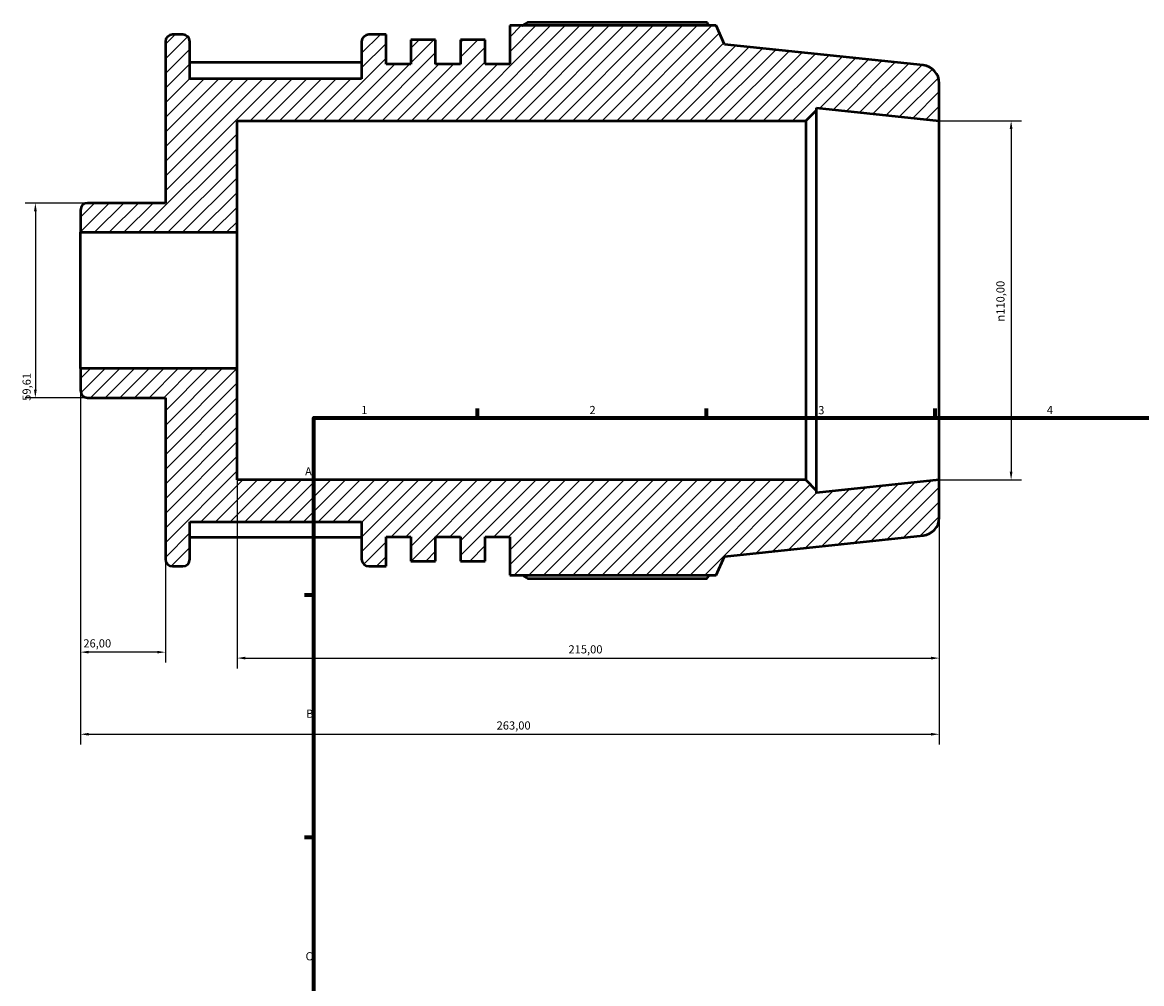
# Model space of a CAD drawing. Units: millimetres. Extents: x -69 to 973, y -61 to 723.
# Drawn here: x -69 to 273, y 401 to 695 of the extents above; entities that cross this region are included whole.
import ezdxf

# ---------------------------------------------------------------- set-up
doc = ezdxf.new("R2010")
doc.units = ezdxf.units.MM
for name, color, linetype, lineweight in [('Border (ISO)', 7, 'Continuous', 70), ('Dimension (ISO)', 7, 'Continuous', 25), ('Hatch (ISO)', 7, 'Continuous', 18), ('Visible (ISO)', 7, 'Continuous', 50)]:
    doc.layers.add(name, color=color, linetype=linetype, lineweight=lineweight)
doc.styles.add('Note Text (ISO)', font='tahoma.ttf')
doc.dimstyles.new('Default (ISO)', dxfattribs={"dimtxt": 2.5, "dimasz": 2.5, "dimexe": 3.175, "dimexo": 0, "dimgap": 0.762, "dimtad": 1, "dimrnd": 1e-08, "dimzin": 0, "dimtxsty": 'Note Text (ISO)', "dimcen": 0.09, "dimdle": 10, "dimclrd": 256, "dimclre": 256, "dimclrt": 256, "dimazin": 0, "dimtfac": 1.40208, "dimtmove": 0, "dimatfit": 3, "dimfxl": 1, "dimtolj": 1, "dimtzin": 0, "dimlwd": -1, "dimlwe": -1, "dimarcsym": 0})

# ---------------------------------------------------------------- blocks, each defined once
blk = doc.blocks.new('Borders Default Border')
at = {"layer": 'Border (ISO)'}
for p, q in [((70.08, 574), (70.08, 576.9)), ((140.17, 574), (140.17, 576.9)), ((210.25, 574), (210.25, 576.9)), ((20, 519.75), (17.1, 519.75)), ((20, 445.5), (17.1, 445.5))]:
    blk.add_line(p, q, dxfattribs=at)
at = {"layer": 'Border (ISO)', "flags": 128}
blk.add_lwpolyline([(20, 20), (20, 574), (821, 574), (821, 20), (20, 20)], dxfattribs=at)
at = {"layer": 'Border (ISO)', "color": 232, "true_color": 0xca0064, "char_height": 2.5, "attachment_point": 7, "style": 'Note Text (ISO)'}
for s, insert in [('1', (34.48, 574.4)), ('2', (104.37, 574.4)), ('3', (174.43, 574.35)), ('4', (244.42, 574.4)), ('A', (17.29, 555.62)), ('B', (17.59, 481.38)), ('C', (17.43, 407.08))]:
    blk.add_mtext(s, dxfattribs=dict(at, insert=insert))
blk = doc.blocks.new('*D7')
at = {"layer": 'Defpoints', "color": 0, "transparency": 16777216}
for p in [(-49.3, 639.81), (-65.3, 580.19), (-49.3, 580.19)]:
    blk.add_point(p, dxfattribs=at)
at = {"layer": 'Dimension (ISO)', "transparency": 16777216}
for p, q in [((-49.3, 639.81), (-68.47, 639.81)), ((-65.3, 637.31), (-65.3, 582.69)), ((-49.3, 580.19), (-68.47, 580.19))]:
    blk.add_line(p, q, dxfattribs=at)
for points in [[(-65.72, 637.31), (-64.88, 637.31), (-65.3, 639.81)], [(-65.72, 582.69), (-64.88, 582.69), (-65.3, 580.19)]]:
    blk.add_solid(points, dxfattribs=at)
at = {"layer": 'Dimension (ISO)', "color": 232, "true_color": 0xca0064, "transparency": 16777216, "insert": (-69.23, 579.26), "char_height": 2.5, "attachment_point": 1, "rotation": 90, "style": 'Note Text (ISO)'}
blk.add_mtext('\\A1;59,61', dxfattribs=at)
blk = doc.blocks.new('*D8')
at = {"layer": 'Defpoints', "color": 0, "transparency": 16777216}
for p in [(211.5, 665), (211.5, 555), (233.5, 555)]:
    blk.add_point(p, dxfattribs=at)
at = {"layer": 'Dimension (ISO)', "transparency": 16777216}
for p, q in [((211.5, 665), (236.68, 665)), ((233.5, 662.5), (233.5, 557.5)), ((211.5, 555), (236.68, 555))]:
    blk.add_line(p, q, dxfattribs=at)
for points in [[(233.08, 662.5), (233.92, 662.5), (233.5, 665)], [(233.08, 557.5), (233.92, 557.5), (233.5, 555)]]:
    blk.add_solid(points, dxfattribs=at)
at = {"layer": 'Dimension (ISO)', "color": 232, "true_color": 0xca0064, "transparency": 16777216, "insert": (228.98, 603.51), "char_height": 2.5, "attachment_point": 1, "rotation": 90, "style": 'Note Text (ISO)'}
blk.add_mtext('\\A1;\\fAIGDT|b0|i0;\\H2.5000;\\ln\\fTahoma|b0|i0;\\H2.5000;110,00', dxfattribs=at)
blk = doc.blocks.new('*D10')
at = {"layer": 'Defpoints', "color": 0, "transparency": 16777216}
for p in [(-51.5, 589.14), (-25.5, 530.75), (-51.5, 502.26)]:
    blk.add_point(p, dxfattribs=at)
at = {"layer": 'Dimension (ISO)', "transparency": 16777216}
for p, q in [((-51.5, 589.14), (-51.5, 499.09)), ((-25.5, 530.75), (-25.5, 499.09)), ((-28, 502.26), (-49, 502.26))]:
    blk.add_line(p, q, dxfattribs=at)
for points in [[(-49, 502.68), (-49, 501.85), (-51.5, 502.26)], [(-28, 502.68), (-28, 501.85), (-25.5, 502.26)]]:
    blk.add_solid(points, dxfattribs=at)
at = {"layer": 'Dimension (ISO)', "color": 232, "true_color": 0xca0064, "transparency": 16777216, "insert": (-50.61, 506.2), "char_height": 2.5, "attachment_point": 1, "style": 'Note Text (ISO)'}
blk.add_mtext('\\A1;26,00', dxfattribs=at)
blk = doc.blocks.new('*D11')
at = {"layer": 'Defpoints', "color": 0, "transparency": 16777216}
for p in [(-3.5, 589.14), (211.5, 555), (211.5, 500.44)]:
    blk.add_point(p, dxfattribs=at)
at = {"layer": 'Dimension (ISO)', "transparency": 16777216}
for p, q in [((-3.5, 589.14), (-3.5, 497.26)), ((211.5, 555), (211.5, 497.26)), ((-1, 500.44), (209, 500.44))]:
    blk.add_line(p, q, dxfattribs=at)
for points in [[(-1, 500.86), (-1, 500.02), (-3.5, 500.44)], [(209, 500.86), (209, 500.02), (211.5, 500.44)]]:
    blk.add_solid(points, dxfattribs=at)
at = {"layer": 'Dimension (ISO)', "color": 232, "true_color": 0xca0064, "transparency": 16777216, "insert": (97.95, 504.37), "char_height": 2.5, "attachment_point": 1, "style": 'Note Text (ISO)'}
blk.add_mtext('\\A1;215,00', dxfattribs=at)
blk = doc.blocks.new('*D12')
at = {"layer": 'Defpoints', "color": 0, "transparency": 16777216}
for p in [(-51.5, 589.14), (211.5, 555), (211.5, 477.11)]:
    blk.add_point(p, dxfattribs=at)
at = {"layer": 'Dimension (ISO)', "transparency": 16777216}
for p, q in [((-51.5, 589.14), (-51.5, 473.94)), ((211.5, 555), (211.5, 473.94)), ((-49, 477.11), (209, 477.11))]:
    blk.add_line(p, q, dxfattribs=at)
for points in [[(-49, 477.53), (-49, 476.7), (-51.5, 477.11)], [(209, 477.53), (209, 476.7), (211.5, 477.11)]]:
    blk.add_solid(points, dxfattribs=at)
at = {"layer": 'Dimension (ISO)', "color": 232, "true_color": 0xca0064, "transparency": 16777216, "insert": (75.95, 481.05), "char_height": 2.5, "attachment_point": 1, "style": 'Note Text (ISO)'}
blk.add_mtext('\\A1;263,00', dxfattribs=at)

msp = doc.modelspace()

# ---------------------------------------------------------------- hatches: boundary and pattern name
at = {"layer": 'Hatch (ISO)'}
h = msp.add_hatch(dxfattribs=at)
h.set_pattern_fill('ANSI31', color=256, scale=25.4, style=0)
h.set_pattern_definition([(45, (0, 0), (-2.245064, 2.245064), [])])
edge = h.paths.add_edge_path()
edge.add_ellipse((206, 543.452), major_axis=(0.575, -5.47), ratio=1, start_angle=0, end_angle=84)
edge.add_line((211.5, 543.452), (211.5, 555))
edge.add_line((211.5, 555), (173.929, 551.051))
edge.add_line((173.929, 551.051), (173.929, 551.7))
edge.add_line((173.929, 551.7), (170.629, 555))
edge.add_line((170.629, 555), (-3.5, 555))
edge.add_line((-3.5, 555), (-3.5, 589.135))
edge.add_line((-3.5, 589.135), (-51.5, 589.135))
edge.add_line((-51.5, 589.135), (-51.5, 582.393))
edge.add_ellipse((-49.3, 582.393), major_axis=(-2.2, 0), ratio=1, start_angle=0, end_angle=90)
edge.add_line((-49.3, 580.193), (-25.5, 580.193))
edge.add_line((-25.5, 580.193), (-25.5, 530.75))
edge.add_ellipse((-23.3, 530.75), major_axis=(-2.2, 0), ratio=1, start_angle=0, end_angle=90)
edge.add_line((-23.3, 528.55), (-20.186, 528.55))
edge.add_ellipse((-20.186, 530.75), major_axis=(0, -2.2), ratio=1, start_angle=0, end_angle=90)
edge.add_line((-17.986, 530.75), (-17.986, 542.125))
edge.add_line((-17.986, 542.125), (34.614, 542.125))
edge.add_line((34.614, 542.125), (34.614, 530.75))
edge.add_ellipse((36.814, 530.75), major_axis=(-2.2, 0), ratio=1, start_angle=0, end_angle=90)
edge.add_line((36.814, 528.55), (42.129, 528.55))
edge.add_line((42.129, 528.55), (42.129, 537.6))
edge.add_line((42.129, 537.6), (49.703, 537.6))
edge.add_line((49.703, 537.6), (49.703, 530.179))
edge.add_line((49.703, 530.179), (57.277, 530.179))
edge.add_line((57.277, 530.179), (57.277, 537.6))
edge.add_line((57.277, 537.6), (64.851, 537.6))
edge.add_line((64.851, 537.6), (64.851, 530.179))
edge.add_line((64.851, 530.179), (72.426, 530.179))
edge.add_line((72.426, 530.179), (72.426, 537.6))
edge.add_line((72.426, 537.6), (80, 537.6))
edge.add_line((80, 537.6), (80, 525.835))
edge.add_line((80, 525.835), (143.188, 525.835))
edge.add_line((143.188, 525.835), (145.75, 531.589))
edge.add_line((145.75, 531.589), (206.575, 537.982))
edge = h.paths.add_edge_path()
edge.add_ellipse((206, 676.548), major_axis=(5.5, 0), ratio=1, start_angle=0, end_angle=84)
edge.add_line((206.575, 682.018), (145.75, 688.411))
edge.add_line((145.75, 688.411), (143.188, 694.165))
edge.add_line((143.188, 694.165), (80, 694.165))
edge.add_line((80, 694.165), (80, 682.4))
edge.add_line((80, 682.4), (72.426, 682.4))
edge.add_line((72.426, 682.4), (72.426, 689.821))
edge.add_line((72.426, 689.821), (64.851, 689.821))
edge.add_line((64.851, 689.821), (64.851, 682.4))
edge.add_line((64.851, 682.4), (57.277, 682.4))
edge.add_line((57.277, 682.4), (57.277, 689.821))
edge.add_line((57.277, 689.821), (49.703, 689.821))
edge.add_line((49.703, 689.821), (49.703, 682.4))
edge.add_line((49.703, 682.4), (42.129, 682.4))
edge.add_line((42.129, 682.4), (42.129, 691.45))
edge.add_line((42.129, 691.45), (36.814, 691.45))
edge.add_ellipse((36.814, 689.25), major_axis=(0, 2.2), ratio=1, start_angle=0, end_angle=90)
edge.add_line((34.614, 689.25), (34.614, 677.875))
edge.add_line((34.614, 677.875), (-17.986, 677.875))
edge.add_line((-17.986, 677.875), (-17.986, 689.25))
edge.add_ellipse((-20.186, 689.25), major_axis=(2.2, 0), ratio=1, start_angle=0, end_angle=90)
edge.add_line((-20.186, 691.45), (-23.3, 691.45))
edge.add_ellipse((-23.3, 689.25), major_axis=(0, 2.2), ratio=1, start_angle=0, end_angle=90)
edge.add_line((-25.5, 689.25), (-25.5, 639.807))
edge.add_line((-25.5, 639.807), (-49.3, 639.807))
edge.add_ellipse((-49.3, 637.607), major_axis=(0, 2.2), ratio=1, start_angle=0, end_angle=90)
edge.add_line((-51.5, 637.607), (-51.5, 630.865))
edge.add_line((-51.5, 630.865), (-3.5, 630.865))
edge.add_line((-3.5, 630.865), (-3.5, 665))
edge.add_line((-3.5, 665), (170.629, 665))
edge.add_line((170.629, 665), (173.929, 668.3))
edge.add_line((173.929, 668.3), (173.929, 668.949))
edge.add_line((173.929, 668.949), (211.5, 665))
edge.add_line((211.5, 665), (211.5, 676.548))

# ---------------------------------------------------------------- linework, layer by layer
at = {"layer": 'Visible (ISO)'}
for p, q in [((143.188, 694.165), (80, 694.165)), ((80, 694.165), (80, 682.4)), ((140.367, 695.154), (85.43, 695.154)), ((145.75, 688.411), (143.188, 694.165)), ((-25.5, 689.25), (-25.5, 639.807)), ((-20.186, 691.45), (-23.3, 691.45)), ((-17.986, 677.875), (-17.986, 689.25)), ((34.614, 689.25), (34.614, 677.875)), ((42.129, 691.45), (36.814, 691.45)), ((42.129, 682.4), (42.129, 691.45)), ((57.277, 689.821), (49.703, 689.821)), ((49.703, 689.821), (49.703, 682.4)), ((57.277, 682.4), (57.277, 689.821)), ((72.426, 689.821), (64.851, 689.821)), ((64.851, 689.821), (64.851, 682.4)), ((72.426, 682.4), (72.426, 689.821)), ((206.575, 682.018), (145.75, 688.411)), ((34.614, 682.883), (-17.986, 682.883)), ((49.703, 682.4), (42.129, 682.4)), ((64.851, 682.4), (57.277, 682.4)), ((80, 682.4), (72.426, 682.4)), ((34.614, 677.875), (-17.986, 677.875)), ((211.5, 665), (211.5, 676.548)), ((173.929, 668.3), (173.929, 668.949)), ((173.929, 668.949), (211.5, 665)), ((-3.5, 630.865), (-3.5, 665)), ((-3.5, 665), (170.629, 665)), ((170.629, 665), (173.929, 668.3)), ((170.629, 665), (170.629, 555)), ((173.929, 551.7), (173.929, 668.3)), ((211.5, 555), (211.5, 665)), ((-51.5, 637.607), (-51.5, 630.865)), ((-25.5, 639.807), (-49.3, 639.807)), ((-51.5, 630.865), (-3.5, 630.865)), ((-51.5, 589.135), (-51.5, 630.865)), ((-3.5, 589.135), (-3.5, 630.865)), ((-3.5, 589.135), (-51.5, 589.135)), ((-51.5, 589.135), (-51.5, 582.393)), ((-3.5, 555), (-3.5, 589.135)), ((-49.3, 580.193), (-25.5, 580.193)), ((-25.5, 580.193), (-25.5, 530.75)), ((170.629, 555), (-3.5, 555)), ((173.929, 551.7), (170.629, 555)), ((211.5, 555), (173.929, 551.051)), ((211.5, 543.452), (211.5, 555)), ((173.929, 551.051), (173.929, 551.7)), ((-17.986, 530.75), (-17.986, 542.125)), ((-17.986, 542.125), (34.614, 542.125)), ((34.614, 542.125), (34.614, 530.75)), ((-17.986, 537.502), (34.614, 537.502)), ((42.129, 528.55), (42.129, 537.6)), ((42.129, 537.6), (49.703, 537.6)), ((49.703, 537.6), (49.703, 530.179)), ((57.277, 530.179), (57.277, 537.6)), ((57.277, 537.6), (64.851, 537.6)), ((64.851, 537.6), (64.851, 530.179)), ((72.426, 530.179), (72.426, 537.6)), ((72.426, 537.6), (80, 537.6)), ((80, 537.6), (80, 525.835)), ((145.75, 531.589), (206.575, 537.982)), ((143.188, 525.835), (145.75, 531.589)), ((-23.3, 528.55), (-20.186, 528.55)), ((36.814, 528.55), (42.129, 528.55)), ((49.703, 530.179), (57.277, 530.179)), ((64.851, 530.179), (72.426, 530.179)), ((80, 525.835), (143.188, 525.835)), ((85.43, 524.846), (140.367, 524.846))]:
    msp.add_line(p, q, dxfattribs=at)
for centre, radius, start, end in [((-23.3, 689.25), 2.2, 90, 180), ((-20.186, 689.25), 2.2, 0, 90), ((36.814, 689.25), 2.2, 90, 180), ((206, 676.548), 5.5, 0, 84), ((-49.3, 637.607), 2.2, 90, 180), ((-49.3, 582.393), 2.2, 180, 270), ((206, 543.452), 5.5, 276, 0), ((-23.3, 530.75), 2.2, 180, 270), ((-20.186, 530.75), 2.2, 270, 0), ((36.814, 530.75), 2.2, 180, 270)]:
    msp.add_arc(centre, radius, start, end, dxfattribs=at)
for points, weights in [([(83.853, 694.165), (84.628, 694.655), (85.43, 695.154)], [1.0095847861, 1.01125127087, 1.01277043683]), ([(141.07, 694.165), (140.724, 694.655), (140.367, 695.154)], [1.00114932367, 1.00064862529, 1]), ([(85.43, 524.846), (84.628, 525.345), (83.853, 525.835)], [1.01277043683, 1.01125127087, 1.0095847861]), ([(140.367, 524.846), (140.724, 525.345), (141.07, 525.835)], [1, 1.00064862529, 1.00114932367])]:
    msp.add_rational_spline(points, weights, degree=2, dxfattribs=at)

# ---------------------------------------------------------------- block references
msp.add_blockref('Borders Default Border', (0, 0))

# ---------------------------------------------------------------- dimensions: what is measured, and where the dimension line sits
at = {"layer": 'Dimension (ISO)'}
dim = msp.add_linear_dim(base=(233.5, 555), p1=(211.5, 665), p2=(211.5, 555), angle=90, text='\\fAIGDT|b0|i0;\\H2.5000;\\ln\\fTahoma|b0|i0;\\H2.5000;<>', dimstyle='Default (ISO)', override={"dimdec": 2, "dimtp": 0, "dimtm": 0, "dimtdec": 2, "dimtofl": 0, "dimatfit": 1}, dxfattribs=at)
dim.commit()
dim.dimension.update_dxf_attribs({"geometry": '*D8', "text_midpoint": (233.5, 610), "dimtype": 160})
for base, p1, p2, angle, picture, middle in [((-65.3, 580.193), (-49.3, 639.807), (-49.3, 580.193), 90, '*D7', (-65.3, 583.292)), ((-51.5, 502.264), (-25.5, 530.75), (-51.5, 589.135), 180, '*D10', (-46.5, 502.264)), ((211.5, 477.114), (-51.5, 589.135), (211.5, 555), 180, '*D12', (81, 477.114)), ((211.5, 500.44), (-3.5, 589.135), (211.5, 555), 180, '*D11', (103, 500.44))]:
    dim = msp.add_linear_dim(base=base, p1=p1, p2=p2, angle=angle, dimstyle='Default (ISO)', override={"dimdec": 2, "dimtp": 0, "dimtm": 0, "dimtdec": 2, "dimtofl": 0, "dimatfit": 1}, dxfattribs=at)
    dim.commit()
    dim.dimension.update_dxf_attribs({"geometry": picture, "text_midpoint": middle, "dimtype": 160})

doc.saveas('drawing.dxf')
